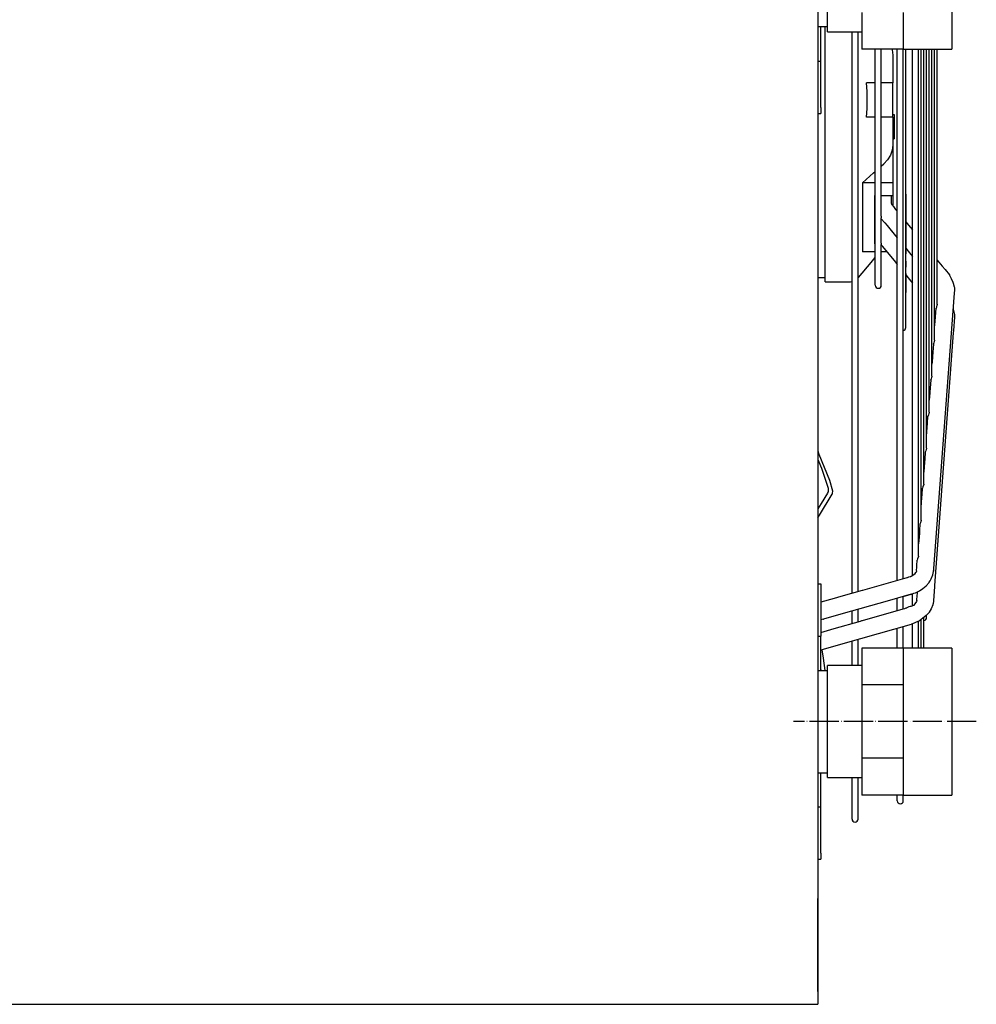
# Model space of a CAD drawing. Units: millimetres. Extents: x -13811 to -8766, y -2387 to 5067.
# Drawn here: x -9917 to -9525, y 3577 to 3981 of the extents above; entities that cross this region are included whole.
import ezdxf

# ---------------------------------------------------------------- set-up
doc = ezdxf.new("R2010")
doc.units = ezdxf.units.MM
doc.linetypes.add('DOT_CENTER', pattern=[14, 12, -1, 0, -1])
doc.layers.add('1', color=7, linetype='Continuous')

msp = doc.modelspace()

# ---------------------------------------------------------------- linework, layer by layer
at = {"color": 7, "linetype": 'Continuous'}
for p in [(-9589.59, 4318.69), (-9949.59, 3576.69)]:
    msp.add_line(p, (-9589.59, 3576.69), dxfattribs=at)
at = {"color": 3, "linetype": 'Continuous'}
for p, q in [((-9534.59, 4028.84), (-9534.59, 3969.42)), ((-9585.59, 3977.69), (-9589.59, 3977.69)), ((-9585.59, 3975.69), (-9585.59, 3977.69)), ((-9585.59, 3975.69), (-9571.59, 3975.69)), ((-9571.59, 3975.69), (-9571.59, 3968.54)), ((-9554.59, 3968.54), (-9571.59, 3968.54)), ((-9554.59, 3968.54), (-9534.59, 3968.54)), ((-9534.59, 3969.42), (-9534.59, 3968.54)), ((-9554.59, 3722.84), (-9571.59, 3722.84)), ((-9571.59, 3722.84), (-9571.59, 3715.69)), ((-9534.59, 3722.84), (-9554.59, 3722.84)), ((-9534.59, 3722.84), (-9534.59, 3663.42)), ((-9589.59, 3713.69), (-9585.59, 3713.69)), ((-9585.59, 3713.69), (-9585.59, 3715.69)), ((-9571.59, 3715.69), (-9585.59, 3715.69)), ((-9589.59, 3671.69), (-9585.59, 3671.69)), ((-9585.59, 3669.69), (-9585.59, 3671.69)), ((-9585.59, 3669.69), (-9571.59, 3669.69)), ((-9571.59, 3669.69), (-9571.59, 3662.54)), ((-9554.59, 3662.54), (-9571.59, 3662.54)), ((-9554.59, 3662.54), (-9534.59, 3662.54)), ((-9534.59, 3663.42), (-9534.59, 3662.54)), ((-9589.59, 3581.94), (-9589.59, 3620.09))]:
    msp.add_line(p, q, dxfattribs=at)
at = {"color": 2, "linetype": 'Continuous'}
for p, q in [((-9585.59, 3977.69), (-9585.59, 3994.01)), ((-9571.59, 3983.62), (-9571.59, 3975.69)), ((-9554.59, 3983.62), (-9554.59, 3968.54)), ((-9566.07, 3968.53), (-9566.07, 3968.54)), ((-9563.57, 3968.53), (-9563.57, 3968.54)), ((-9559.19, 3968.54), (-9559.09, 3968.26)), ((-9540.6, 3881.96), (-9538.64, 3879.57)), ((-9538.64, 3879.57), (-9537.42, 3878.13)), ((-9537.42, 3878.13), (-9535.64, 3875.97)), ((-9535.64, 3875.97), (-9535.61, 3875.88)), ((-9535.61, 3875.88), (-9535.6, 3875.83)), ((-9535.6, 3875.83), (-9534.96, 3874.52)), ((-9534.96, 3874.52), (-9534.22, 3872.96)), ((-9534.22, 3872.96), (-9534.1, 3872.56)), ((-9534.1, 3872.56), (-9533.63, 3870.99)), ((-9533.63, 3870.99), (-9533.6, 3870.83)), ((-9533.6, 3870.83), (-9533.55, 3869.66)), ((-9533.66, 3868.52), (-9542.09, 3755.54)), ((-9533.55, 3869.66), (-9533.66, 3868.52)), ((-9541.38, 3858.7), (-9541.11, 3862.25)), ((-9540.96, 3862.84), (-9541.12, 3862.23)), ((-9540.73, 3863.47), (-9540.96, 3862.84)), ((-9540.67, 3863.63), (-9540.73, 3863.47)), ((-9540.62, 3863.84), (-9540.67, 3863.63)), ((-9540.6, 3863.99), (-9540.62, 3863.84)), ((-9534.14, 3862.13), (-9534.06, 3861.93)), ((-9534.06, 3861.93), (-9533.65, 3860.21)), ((-9541.5, 3856.79), (-9541.38, 3858.7)), ((-9533.55, 3858.58), (-9533.96, 3853.12)), ((-9533.65, 3860.21), (-9533.6, 3859.75)), ((-9533.6, 3859.75), (-9533.55, 3858.58)), ((-9541.7, 3854.09), (-9541.58, 3855.68)), ((-9541.58, 3855.68), (-9541.51, 3856.62)), ((-9541.51, 3856.62), (-9541.5, 3856.79)), ((-9534.05, 3852.21), (-9541.7, 3748.53)), ((-9533.96, 3853.12), (-9534.05, 3852.21)), ((-9542.21, 3847.47), (-9542.45, 3844.28)), ((-9541.77, 3848.85), (-9541.82, 3848.69)), ((-9541.71, 3849.06), (-9541.77, 3848.85)), ((-9541.7, 3849.21), (-9541.71, 3849.06)), ((-9542.58, 3842.18), (-9542.73, 3840.28)), ((-9542.45, 3844.28), (-9542.58, 3842.35)), ((-9542.58, 3842.35), (-9542.58, 3842.18)), ((-9542.73, 3840.28), (-9542.8, 3839.34)), ((-9542.92, 3833.92), (-9543.16, 3833.29)), ((-9542.87, 3834.08), (-9542.92, 3833.92)), ((-9542.81, 3834.28), (-9542.87, 3834.08)), ((-9542.8, 3834.43), (-9542.81, 3834.28)), ((-9543.55, 3829.59), (-9543.66, 3827.9)), ((-9543.31, 3832.7), (-9543.55, 3829.59)), ((-9543.16, 3833.29), (-9543.32, 3832.68)), ((-9543.8, 3825.9), (-9543.9, 3824.58)), ((-9543.66, 3827.75), (-9543.8, 3825.9)), ((-9543.66, 3827.9), (-9543.66, 3827.75)), ((-9544.64, 3814.99), (-9544.41, 3817.94)), ((-9544.26, 3818.52), (-9544.42, 3817.92)), ((-9544.02, 3819.14), (-9544.26, 3818.52)), ((-9543.97, 3819.31), (-9544.02, 3819.14)), ((-9543.91, 3819.51), (-9543.97, 3819.31)), ((-9543.9, 3819.66), (-9543.91, 3819.51)), ((-9544.74, 3813.31), (-9544.73, 3813.45)), ((-9544.73, 3813.45), (-9544.64, 3814.99)), ((-9545, 3809.83), (-9544.87, 3811.53)), ((-9544.87, 3811.53), (-9544.74, 3813.31)), ((-9545.51, 3803.17), (-9545.72, 3800.38)), ((-9545.36, 3803.76), (-9545.52, 3803.16)), ((-9545.12, 3804.38), (-9545.36, 3803.76)), ((-9545.06, 3804.54), (-9545.12, 3804.38)), ((-9545.01, 3804.74), (-9545.06, 3804.54)), ((-9545, 3804.89), (-9545.01, 3804.74)), ((-9545.81, 3798.88), (-9545.94, 3797.15)), ((-9545.72, 3800.38), (-9545.81, 3799)), ((-9545.81, 3799), (-9545.81, 3798.88)), ((-9545.94, 3797.15), (-9546.09, 3795.07)), ((-9546.22, 3789.62), (-9546.46, 3789)), ((-9546.16, 3789.78), (-9546.22, 3789.62)), ((-9546.11, 3789.98), (-9546.16, 3789.78)), ((-9546.09, 3790.13), (-9546.11, 3789.98)), ((-9546.88, 3784.56), (-9546.81, 3785.8)), ((-9546.81, 3785.8), (-9546.61, 3788.41)), ((-9546.46, 3789), (-9546.61, 3788.4)), ((-9547.19, 3780.32), (-9547.01, 3782.77)), ((-9547.01, 3782.77), (-9546.89, 3784.45)), ((-9546.89, 3784.45), (-9546.88, 3784.56)), ((-9547.71, 3773.65), (-9547.89, 3771.23)), ((-9547.55, 3774.24), (-9547.71, 3773.64)), ((-9547.32, 3774.85), (-9547.55, 3774.24)), ((-9547.26, 3775.01), (-9547.32, 3774.85)), ((-9547.21, 3775.21), (-9547.26, 3775.01)), ((-9547.19, 3775.36), (-9547.21, 3775.21)), ((-9547.96, 3770.02), (-9548.08, 3768.4)), ((-9547.89, 3771.23), (-9547.96, 3770.11)), ((-9547.96, 3770.11), (-9547.96, 3770.02)), ((-9548.08, 3768.4), (-9548.29, 3765.56)), ((-9548.98, 3756.67), (-9548.81, 3758.89)), ((-9548.65, 3759.48), (-9548.81, 3758.89)), ((-9548.42, 3760.09), (-9548.65, 3759.48)), ((-9548.36, 3760.25), (-9548.42, 3760.09)), ((-9548.31, 3760.45), (-9548.36, 3760.25)), ((-9548.29, 3760.6), (-9548.31, 3760.45)), ((-9551.25, 3752.31), (-9549.82, 3753.25)), ((-9550.79, 3752.61), (-9550.79, 3753.05)), ((-9549.85, 3753.21), (-9549.37, 3753.84)), ((-9549.37, 3753.84), (-9549.1, 3754.18)), ((-9549.18, 3754.85), (-9549.11, 3754.92)), ((-9549.11, 3754.63), (-9549.18, 3754.85)), ((-9549.11, 3754.92), (-9549.09, 3755.04)), ((-9549.03, 3754.58), (-9549.11, 3754.63)), ((-9549.1, 3754.18), (-9549.03, 3754.58)), ((-9549.09, 3755.04), (-9549.08, 3755.04)), ((-9549.08, 3755.04), (-9549.03, 3755.59)), ((-9549.03, 3755.67), (-9548.98, 3756.67)), ((-9549.03, 3755.59), (-9549.03, 3755.67)), ((-9543.08, 3751.2), (-9542.48, 3752.84)), ((-9542.48, 3752.84), (-9542.17, 3754.24)), ((-9542.17, 3754.24), (-9542.14, 3754.43)), ((-9542.09, 3755.54), (-9542.14, 3754.43)), ((-9554.09, 3751.38), (-9571.34, 3746.48)), ((-9553.1, 3751.68), (-9554.09, 3751.38)), ((-9553.1, 3751.68), (-9552.21, 3752.06)), ((-9552.21, 3752.06), (-9551.75, 3752.21)), ((-9551.75, 3752.21), (-9551.66, 3752.23)), ((-9551.66, 3752.23), (-9551.58, 3752.25)), ((-9551.58, 3752.25), (-9551.5, 3752.24)), ((-9551.5, 3752.24), (-9551.46, 3752.23)), ((-9551.46, 3752.23), (-9551.25, 3752.31)), ((-9545.15, 3748.44), (-9543.99, 3749.72)), ((-9543.99, 3749.72), (-9543.88, 3749.89)), ((-9543.88, 3749.89), (-9543.47, 3750.49)), ((-9543.47, 3750.49), (-9543.08, 3751.2)), ((-9571.45, 3746.46), (-9580.12, 3743.99)), ((-9551.25, 3744.96), (-9560.21, 3742.43)), ((-9554.54, 3744.02), (-9551.25, 3744.95)), ((-9551.25, 3744.96), (-9550.54, 3745.2)), ((-9551.25, 3744.95), (-9550.54, 3745.2)), ((-9550.54, 3745.2), (-9550.21, 3745.31)), ((-9550.54, 3745.2), (-9550.54, 3745.2)), ((-9550.21, 3745.31), (-9549.55, 3745.57)), ((-9549.55, 3745.57), (-9547.95, 3746.35)), ((-9548.89, 3745.51), (-9549.09, 3742.8)), ((-9548.85, 3745.91), (-9548.89, 3745.51)), ((-9547.95, 3746.35), (-9546.48, 3747.31)), ((-9546.48, 3747.31), (-9545.15, 3748.44)), ((-9541.71, 3748.17), (-9542.14, 3742.19)), ((-9541.7, 3748.53), (-9541.71, 3748.17)), ((-9582.85, 3743.23), (-9588.34, 3741.67)), ((-9580.12, 3743.99), (-9582.85, 3743.23)), ((-9560.21, 3742.43), (-9580.17, 3736.74)), ((-9549.38, 3741.57), (-9550.31, 3740.33)), ((-9549.1, 3741.92), (-9549.38, 3741.57)), ((-9549.11, 3742.67), (-9549.18, 3742.6)), ((-9549.18, 3742.6), (-9549.11, 3742.37)), ((-9549.09, 3742.8), (-9549.11, 3742.67)), ((-9549.11, 3742.37), (-9549.03, 3742.32)), ((-9549.03, 3742.32), (-9549.1, 3741.92)), ((-9542.33, 3741.28), (-9542.48, 3740.6)), ((-9542.33, 3741.28), (-9542.37, 3741.12)), ((-9542.17, 3741.99), (-9542.33, 3741.28)), ((-9542.17, 3741.99), (-9542.33, 3741.28)), ((-9542.14, 3742.19), (-9542.17, 3741.99)), ((-9542.14, 3742.41), (-9542.14, 3742.19)), ((-9580.17, 3736.74), (-9587.24, 3734.72)), ((-9571.34, 3734.14), (-9554.54, 3738.96)), ((-9554.54, 3738.95), (-9553.93, 3739.14)), ((-9553.93, 3739.14), (-9553.39, 3739.3)), ((-9553.39, 3739.3), (-9553.38, 3739.31)), ((-9553.38, 3739.31), (-9553.1, 3739.4)), ((-9552.23, 3739.77), (-9553.1, 3739.4)), ((-9551.77, 3739.93), (-9552.23, 3739.77)), ((-9551.67, 3739.94), (-9551.77, 3739.93)), ((-9551.6, 3739.96), (-9551.67, 3739.94)), ((-9551.51, 3739.96), (-9551.6, 3739.96)), ((-9551.48, 3739.95), (-9551.51, 3739.96)), ((-9550.31, 3740.33), (-9551.48, 3739.95)), ((-9543.98, 3737.47), (-9545.14, 3736.18)), ((-9543.88, 3737.63), (-9543.98, 3737.47)), ((-9543.48, 3738.21), (-9543.88, 3737.63)), ((-9543.07, 3738.96), (-9543.48, 3738.21)), ((-9542.48, 3740.6), (-9543.07, 3738.96)), ((-9587.31, 3734.74), (-9588.34, 3734.38)), ((-9587.24, 3734.72), (-9587.31, 3734.74)), ((-9582.9, 3730.85), (-9572.12, 3733.92)), ((-9572.12, 3733.92), (-9571.53, 3734.1)), ((-9571.53, 3734.1), (-9571.52, 3734.1)), ((-9571.52, 3734.1), (-9571.48, 3734.11)), ((-9571.48, 3734.11), (-9571.43, 3734.13)), ((-9571.43, 3734.13), (-9571.34, 3734.14)), ((-9558.38, 3730.63), (-9551.24, 3732.67)), ((-9550.04, 3733.09), (-9551.24, 3732.67)), ((-9549.54, 3733.29), (-9550.04, 3733.09)), ((-9547.94, 3734.08), (-9549.54, 3733.29)), ((-9546.47, 3735.05), (-9547.94, 3734.08)), ((-9545.14, 3736.18), (-9546.47, 3735.05)), ((-9546.09, 3735.26), (-9546.09, 3735.36)), ((-9546.09, 3734.18), (-9545.99, 3734.19)), ((-9545, 3736.14), (-9545, 3736.34)), ((-9588.34, 3729.28), (-9582.9, 3730.85)), ((-9578.21, 3724.95), (-9558.38, 3730.63)), ((-9587.23, 3722.33), (-9578.21, 3724.95)), ((-9588.34, 3721.99), (-9587.3, 3722.36)), ((-9587.3, 3722.36), (-9587.23, 3722.33)), ((-9554.59, 3722.84), (-9554.59, 3707.77)), ((-9588.34, 3714.01), (-9588.29, 3713.69)), ((-9585.59, 3688.01), (-9585.59, 3713.69)), ((-9571.59, 3715.69), (-9571.59, 3707.77)), ((-9554.59, 3707.77), (-9571.59, 3707.77)), ((-9571.59, 3707.77), (-9571.59, 3677.62)), ((-9554.59, 3707.77), (-9554.59, 3677.62)), ((-9585.59, 3671.69), (-9585.59, 3688.01)), ((-9571.59, 3677.62), (-9571.59, 3669.69)), ((-9554.59, 3677.62), (-9571.59, 3677.62)), ((-9554.59, 3677.62), (-9554.59, 3662.54))]:
    msp.add_line(p, q, dxfattribs=at)
at = {"color": 1, "linetype": 'Continuous'}
for p, q in [((-9588.34, 3976.38), (-9588.34, 3977.69)), ((-9588.34, 3963.7), (-9588.34, 3976.38)), ((-9586.64, 3976.7), (-9586.64, 3977.69)), ((-9586.64, 3873.09), (-9586.64, 3976.7)), ((-9575.58, 3974.38), (-9575.58, 3975.69)), ((-9573.08, 3974.38), (-9573.08, 3975.69)), ((-9575.58, 3745.28), (-9575.58, 3974.38)), ((-9573.08, 3745.99), (-9573.08, 3974.38)), ((-9566.07, 3871.69), (-9566.07, 3968.53)), ((-9563.57, 3900.11), (-9563.57, 3968.53)), ((-9559.09, 3968.26), (-9558.84, 3966.09)), ((-9557.04, 3750.54), (-9557.04, 3968.54)), ((-9554.54, 3751.25), (-9554.54, 3968.54)), ((-9553.57, 3909.13), (-9553.57, 3968.54)), ((-9550.79, 3935.2), (-9550.79, 3968.54)), ((-9548.29, 3911.27), (-9548.29, 3968.54)), ((-9547.19, 3936.15), (-9547.19, 3968.54)), ((-9546.09, 3915.89), (-9546.09, 3968.54)), ((-9545, 3804.89), (-9545, 3968.54)), ((-9543.9, 3819.66), (-9543.9, 3968.54)), ((-9542.8, 3834.43), (-9542.8, 3968.54)), ((-9541.7, 3849.21), (-9541.7, 3968.54)), ((-9540.6, 3863.99), (-9540.6, 3968.54)), ((-9589.59, 3963.7), (-9588.34, 3963.7)), ((-9588.34, 3944.69), (-9588.34, 3963.7)), ((-9558.84, 3966.09), (-9558.84, 3954.69)), ((-9569.4, 3951.19), (-9569.62, 3954.69)), ((-9566.07, 3954.69), (-9569.62, 3954.69)), ((-9569.32, 3947.69), (-9569.4, 3951.19)), ((-9558.84, 3954.69), (-9563.57, 3954.69)), ((-9558.84, 3940.69), (-9558.84, 3954.69)), ((-9569.4, 3944.19), (-9569.32, 3947.69)), ((-9588.34, 3944.69), (-9588.34, 3942.19)), ((-9569.62, 3940.69), (-9569.4, 3944.19)), ((-9589.59, 3942.19), (-9588.34, 3942.19)), ((-9566.07, 3940.69), (-9569.62, 3940.69)), ((-9558.84, 3940.69), (-9563.57, 3940.69)), ((-9558.84, 3941.79), (-9558.34, 3941.79)), ((-9558.84, 3940.69), (-9558.84, 3929.3)), ((-9558.34, 3941.79), (-9558.34, 3931.79)), ((-9550.79, 3910.22), (-9550.79, 3935.2)), ((-9547.19, 3883.89), (-9547.19, 3936.15)), ((-9558.84, 3931.79), (-9558.34, 3931.79)), ((-9559.09, 3927.12), (-9559.83, 3925.06)), ((-9558.84, 3929.3), (-9559.09, 3927.12)), ((-9558.84, 3929.3), (-9558.84, 3913.75)), ((-9561.01, 3923.17), (-9562.58, 3921.49)), ((-9559.83, 3925.06), (-9561.01, 3923.17)), ((-9563.57, 3920.61), (-9562.58, 3921.49)), ((-9571.32, 3913.75), (-9566.71, 3917.82)), ((-9566.71, 3917.82), (-9566.07, 3918.38)), ((-9546.09, 3790.13), (-9546.09, 3915.89)), ((-9566.07, 3913.75), (-9571.32, 3913.75)), ((-9571.32, 3913.75), (-9571.32, 3885.47)), ((-9558.84, 3913.75), (-9563.57, 3913.75)), ((-9558.84, 3913.75), (-9558.84, 3908.46)), ((-9548.29, 3881.81), (-9548.29, 3911.27)), ((-9566.34, 3908.46), (-9566.07, 3908.46)), ((-9566.34, 3908.46), (-9566.34, 3888.66)), ((-9563.57, 3908.46), (-9562.59, 3908.46)), ((-9562.59, 3908.46), (-9558.84, 3908.46)), ((-9559.35, 3905.58), (-9559.34, 3908.46)), ((-9558.84, 3908.46), (-9558.84, 3907.85)), ((-9558.84, 3907.85), (-9558.84, 3904.37)), ((-9553.57, 3909.13), (-9553.57, 3892.79)), ((-9553.57, 3887.51), (-9553.57, 3909.13)), ((-9550.79, 3881.81), (-9550.79, 3910.22)), ((-9559.25, 3904.9), (-9559.35, 3905.58)), ((-9559.08, 3904.72), (-9559.25, 3904.9)), ((-9558.91, 3904.47), (-9559.08, 3904.72)), ((-9558.62, 3903.99), (-9558.91, 3904.47)), ((-9558.84, 3904.37), (-9558.84, 3904.35)), ((-9558.62, 3903.99), (-9557.69, 3902.84)), ((-9557.69, 3902.84), (-9557.69, 3902.84)), ((-9557.69, 3902.84), (-9557.06, 3902.06)), ((-9563.57, 3900.11), (-9563.57, 3899.71)), ((-9563.57, 3899.71), (-9563.57, 3899.4)), ((-9563.57, 3889.01), (-9563.57, 3899.4)), ((-9563.57, 3899.01), (-9562.18, 3897.34)), ((-9557.06, 3902.06), (-9557.04, 3902.04)), ((-9562.18, 3897.34), (-9561.22, 3896.21)), ((-9561.22, 3896.21), (-9557.72, 3891.94)), ((-9553.57, 3897.77), (-9553.01, 3897.08)), ((-9553.01, 3897.08), (-9552.38, 3896.32)), ((-9552.38, 3896.32), (-9550.79, 3894.38)), ((-9559.27, 3893.73), (-9559.12, 3893.65)), ((-9557.72, 3891.94), (-9557.04, 3891.11)), ((-9553.57, 3892.79), (-9553.57, 3884.56)), ((-9566.34, 3888.66), (-9566.07, 3888.66)), ((-9563.57, 3889.01), (-9563.57, 3888.68)), ((-9563.57, 3888.68), (-9563.57, 3888.43)), ((-9563.57, 3871.69), (-9563.57, 3888.43)), ((-9563.57, 3888.28), (-9563.21, 3887.84)), ((-9563.21, 3887.84), (-9563.17, 3887.78)), ((-9563.17, 3887.78), (-9563.11, 3887.71)), ((-9563.11, 3887.71), (-9563.03, 3887.63)), ((-9563.03, 3887.63), (-9557.75, 3881.13)), ((-9553.57, 3884.56), (-9553.57, 3887.51)), ((-9553.57, 3886.89), (-9552.59, 3885.7)), ((-9566.07, 3885.47), (-9571.32, 3885.47)), ((-9567.76, 3881.06), (-9566.07, 3883.11)), ((-9561.28, 3885.47), (-9563.57, 3885.47)), ((-9553.57, 3881.64), (-9553.57, 3884.56)), ((-9552.59, 3885.7), (-9551.97, 3884.94)), ((-9551.97, 3884.94), (-9550.79, 3883.5)), ((-9547.19, 3863.21), (-9547.19, 3883.89)), ((-9572.94, 3874.88), (-9567.76, 3881.06)), ((-9557.75, 3881.13), (-9557.04, 3880.25)), ((-9553.57, 3881.64), (-9553.58, 3876.53)), ((-9553.57, 3876.51), (-9553.57, 3881.64)), ((-9550.79, 3859.41), (-9550.79, 3881.81)), ((-9548.29, 3859.41), (-9548.29, 3881.81)), ((-9589.59, 3874.94), (-9586.64, 3874.94)), ((-9573.08, 3874.74), (-9572.94, 3874.88)), ((-9553.58, 3876.53), (-9553.58, 3876.46)), ((-9553.58, 3876.46), (-9553.57, 3876.4)), ((-9553.57, 3876.51), (-9553.57, 3876.39)), ((-9553.57, 3876.4), (-9553.57, 3875.19)), ((-9553.57, 3868.75), (-9553.57, 3876.39)), ((-9553.57, 3875.98), (-9552.61, 3874.79)), ((-9553.57, 3875.17), (-9553.57, 3875.98)), ((-9553.57, 3875.19), (-9553.57, 3872.41)), ((-9553.57, 3872.33), (-9553.57, 3875.17)), ((-9552.61, 3874.79), (-9552, 3874.05)), ((-9552, 3874.05), (-9550.79, 3872.56)), ((-9540.58, 3874.75), (-9540.6, 3874.73)), ((-9586.64, 3873.09), (-9576.77, 3873.09)), ((-9576.15, 3873.13), (-9575.58, 3873.24)), ((-9553.57, 3872.41), (-9553.57, 3868.75)), ((-9553.57, 3854.37), (-9553.57, 3868.75)), ((-9547.19, 3775.36), (-9547.19, 3863.21)), ((-9550.79, 3752.54), (-9550.79, 3859.41)), ((-9548.29, 3760.6), (-9548.29, 3859.41)), ((-9554.54, 3853.16), (-9554.5, 3853.16)), ((-9542.06, 3848.05), (-9542.22, 3847.44)), ((-9541.82, 3848.69), (-9542.06, 3848.05)), ((-9589.53, 3803.59), (-9589.59, 3803.71)), ((-9589.01, 3802.33), (-9589.53, 3803.59)), ((-9584.75, 3791.57), (-9589.01, 3802.33)), ((-9589.59, 3800.22), (-9589.17, 3799.19)), ((-9589.17, 3799.19), (-9588.11, 3796.6)), ((-9588.11, 3796.6), (-9585.34, 3788.46)), ((-9583.51, 3787.24), (-9584.75, 3791.57)), ((-9588.86, 3777.42), (-9583.7, 3785.93)), ((-9585.66, 3786.44), (-9588.2, 3782.21)), ((-9585.47, 3786.77), (-9585.66, 3786.44)), ((-9585.46, 3786.8), (-9585.47, 3786.77)), ((-9585.43, 3786.87), (-9585.46, 3786.8)), ((-9585.39, 3787.01), (-9585.43, 3786.87)), ((-9585.33, 3787.34), (-9585.39, 3787.01)), ((-9585.34, 3788.46), (-9585.33, 3787.34)), ((-9583.7, 3785.93), (-9583.69, 3785.97)), ((-9583.69, 3785.97), (-9583.67, 3786)), ((-9583.67, 3786), (-9583.64, 3786.07)), ((-9583.64, 3786.07), (-9583.62, 3786.13)), ((-9583.62, 3786.13), (-9583.57, 3786.37)), ((-9583.57, 3786.37), (-9583.51, 3787.24)), ((-9588.2, 3782.21), (-9589.59, 3779.93)), ((-9589.59, 3776.23), (-9588.86, 3777.42)), ((-9589.59, 3749.19), (-9588.34, 3749.19)), ((-9588.34, 3749.19), (-9588.34, 3746.69)), ((-9588.34, 3746.69), (-9588.34, 3727.69)), ((-9551.27, 3744.95), (-9551.26, 3744.95)), ((-9550.79, 3740.18), (-9550.79, 3745.11)), ((-9557.04, 3740.15), (-9557.04, 3743.33)), ((-9554.54, 3738.96), (-9554.54, 3744.03)), ((-9575.58, 3734.8), (-9575.58, 3738.05)), ((-9573.08, 3733.65), (-9573.08, 3738.76)), ((-9557.04, 3738.25), (-9557.04, 3740.15)), ((-9575.58, 3732.93), (-9575.58, 3734.8)), ((-9550.79, 3722.84), (-9550.79, 3732.79)), ((-9548.29, 3722.84), (-9548.29, 3733.75)), ((-9547.19, 3722.84), (-9547.19, 3734.45)), ((-9546.09, 3723.16), (-9546.09, 3735.26)), ((-9545, 3735.41), (-9545, 3736.14)), ((-9557.04, 3722.84), (-9557.04, 3731.01)), ((-9554.54, 3722.84), (-9554.54, 3731.72)), ((-9589.59, 3727.69), (-9588.34, 3727.69)), ((-9588.34, 3726.59), (-9588.34, 3727.69)), ((-9588.34, 3718.21), (-9588.34, 3726.59)), ((-9575.58, 3715.69), (-9575.58, 3725.7)), ((-9573.08, 3715.69), (-9573.08, 3726.42)), ((-9587.34, 3718.66), (-9587.83, 3722.17)), ((-9588.34, 3713.69), (-9588.34, 3718.21)), ((-9586.65, 3713.69), (-9587.34, 3718.66)), ((-9588.34, 3657.7), (-9588.34, 3671.69)), ((-9575.58, 3652.68), (-9575.58, 3669.69)), ((-9573.08, 3652.68), (-9573.08, 3669.69)), ((-9557.04, 3660.18), (-9557.04, 3662.54)), ((-9554.54, 3660.18), (-9554.54, 3662.54)), ((-9589.59, 3657.7), (-9588.34, 3657.7)), ((-9588.34, 3638.69), (-9588.34, 3657.7)), ((-9589.59, 3636.19), (-9588.34, 3636.19)), ((-9588.34, 3638.69), (-9588.34, 3636.19))]:
    msp.add_line(p, q, dxfattribs=at)
for centre, radius, start, end in [((-9576.77, 3878.09), 5, 269.9997, 277.1428), ((-9564.82, 3871.69), 1.25, 180, 0), ((-9554.82, 3854.37), 1.25, 284.9997, 359.9998), ((-9546.25, 3735.41), 1.25, 281.7398, 0.0004), ((-9555.79, 3660.18), 1.25, 180, 0), ((-9574.33, 3652.68), 1.25, 180, 0)]:
    msp.add_arc(centre, radius, start, end, dxfattribs=at)
at = {"color": 2, "linetype": 'Continuous'}
for points in [[(-9542.14, 3754.43), (-9542.12, 3754.54), (-9542.12, 3754.66)], [(-9551.25, 3744.95), (-9551.19, 3744.97), (-9551.13, 3745)], [(-9587.24, 3734.72), (-9587.16, 3734.75), (-9587.08, 3734.81)]]:
    msp.add_spline(points, degree=3, dxfattribs=at)
at = {"color": 1, "linetype": 'Continuous'}
msp.add_spline([(-9551.26, 3744.95), (-9551.25, 3744.95), (-9551.25, 3744.95)], degree=3, dxfattribs=at)
at = {"layer": '1', "color": 2, "linetype": 'DOT_CENTER'}
msp.add_line((-9524.59, 3692.69), (-9599.59, 3692.69), dxfattribs=at)

doc.saveas('drawing.dxf')
